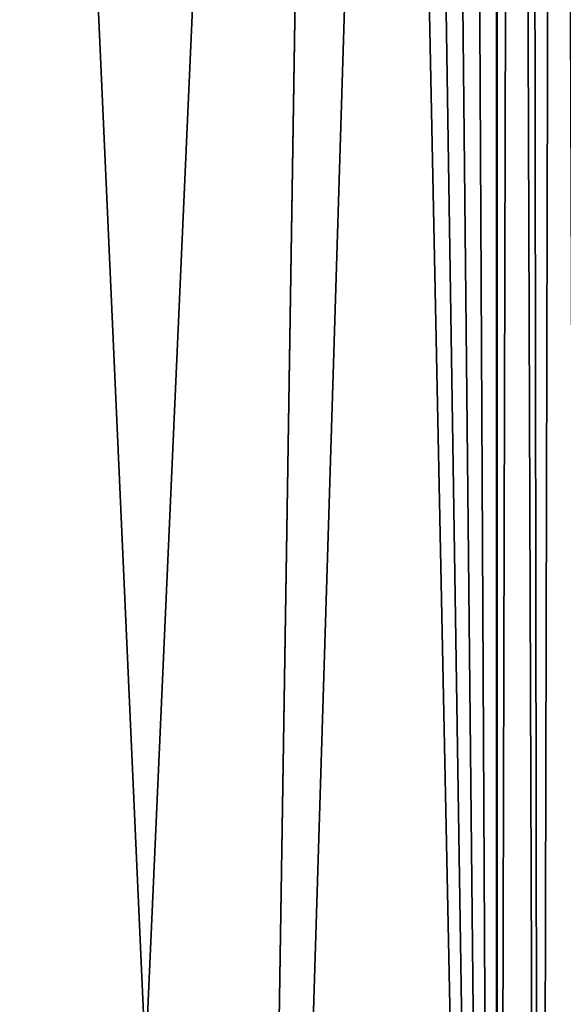
# Model space of a CAD drawing. Units: inches. Extents: x -16.6 to 16.6, y -12.2 to 13.
# Drawn here: x 13.2 to 14.6, y -4.9 to -2.4 of the extents above; entities that cross this region are included whole.
import ezdxf

# ---------------------------------------------------------------- set-up
doc = ezdxf.new("R2010")
doc.units = ezdxf.units.IN
doc.header["$MEASUREMENT"] = 0
doc.layers.add('SEAT-FABRIC', color=5, linetype='Continuous')

msp = doc.modelspace()

# ---------------------------------------------------------------- linework, layer by layer
at = {"layer": 'SEAT-FABRIC'}
for points in [[(13.7475, -10.7857, 19.2839), (12.9222, 7.5567, 18.1863), (12.5012, -10.7961, 19.0839)], [(13.7475, -10.7857, 19.2839), (14.0346, 7.5663, 18.3728), (12.9222, 7.5567, 18.1863)], [(14.0346, 7.5618, 18.373), (14.0346, 7.5663, 18.3728), (13.7475, -10.7857, 19.2839)], [(14.0346, 7.5618, 18.373), (13.7475, -10.7857, 19.2839), (14.3148, 7.5645, 18.424)], [(14.3148, 7.5645, 18.424), (13.7475, -10.7857, 19.2839), (14.9885, -10.7736, 19.5144)], [(14.3148, 7.5645, 18.424), (14.9885, -10.7736, 19.5144), (14.5948, 7.5672, 18.4764)], [(14.6272, -10.8597, 19.8767), (14.6311, 7.317, 18.9231), (14.5589, 7.256, 18.9396)], [(14.5162, -10.859, 19.8917), (14.5589, 7.256, 18.9396), (14.4886, 7.2031, 18.945)], [(14.6272, -10.8597, 19.8767), (14.5589, 7.256, 18.9396), (14.5162, -10.859, 19.8917)], [(14.5162, -10.859, 19.8917), (14.4886, 7.2031, 18.945), (14.451, 7.1833, 18.9434)], [(14.4032, 7.0963, 18.9481), (14.4047, -10.8595, 19.8817), (14.4047, 7.1778, 18.9364)], [(14.4047, 7.1778, 18.9364), (14.4047, -10.8595, 19.8817), (14.451, 7.1833, 18.9434)], [(14.451, 7.1833, 18.9434), (14.4047, -10.8595, 19.8817), (14.5162, -10.859, 19.8917)], [(12.909, 7.0832, 18.6979), (13.2326, -10.8696, 19.6894), (14.0346, 7.0928, 18.8827)], [(14.0346, 7.0928, 18.8827), (13.2326, -10.8696, 19.6894), (14.4031, -10.8591, 19.8897)], [(14.0346, 7.0928, 18.8827), (14.4031, -10.8591, 19.8897), (14.1268, 7.0937, 18.899)], [(14.1268, 7.0937, 18.899), (14.4031, -10.8591, 19.8897), (14.2189, 7.0946, 18.9153)], [(14.2189, 7.0946, 18.9153), (14.4031, -10.8591, 19.8897), (14.3111, 7.0954, 18.9317)], [(14.3111, 7.0954, 18.9317), (14.4031, -10.8591, 19.8897), (14.4032, 7.0963, 18.9481)], [(14.4031, -10.8591, 19.8897), (14.4047, -10.8595, 19.8817), (14.4032, 7.0963, 18.9481)], [(12.909, 7.0832, 18.6979), (12.0579, -10.8787, 19.5157), (13.2326, -10.8696, 19.6894)]]:
    msp.add_3dface(points, dxfattribs=at)

doc.saveas('drawing.dxf')
